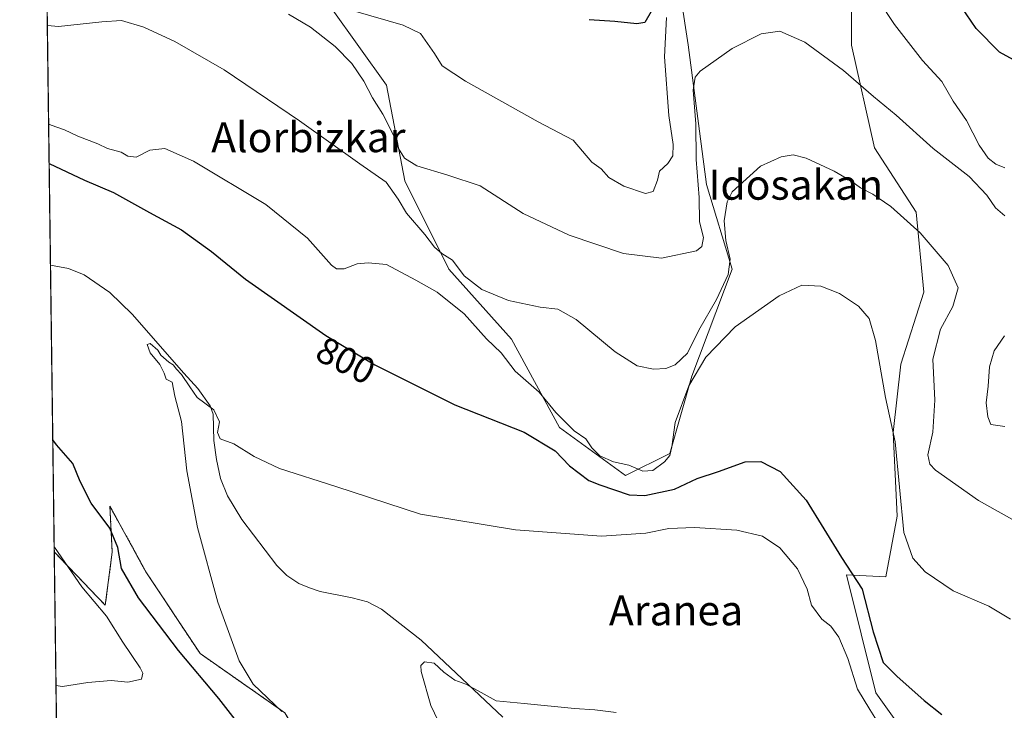
# Model space of a CAD drawing. Units: metres. Extents: x 590211 to 593647, y 4742903 to 4745262.
# Drawn here: x 590211 to 590474, y 4744471 to 4744655 of the extents above; entities that cross this region are included whole.
import ezdxf
from ezdxf.enums import TextEntityAlignment as Align

# ---------------------------------------------------------------- set-up
doc = ezdxf.new("R2010")
doc.units = ezdxf.units.M
doc.header["$MEASUREMENT"] = 0
doc.linetypes.add('TRAZOS', pattern=[0.75, 0.5, -0.25])
for name, color, linetype, lineweight in [('Arbolado forestal', 92, 'TRAZOS', 0), ('Arbolado forestal CxS', 92, 'Continuous', 0), ('Comarca CxS', 133, 'Continuous', 0), ('Comunidad Autónoma CxS', 142, 'Continuous', 0), ('Corriente natural lineal', 142, 'Continuous', 13), ('Cultivos herbáceos CxS', 92, 'Continuous', 0), ('Curva de nivel maestra', 36, 'Continuous', 30), ('Curva de nivel normal', 36, 'Continuous', 0), ('Entidad de ámbito territorial CxS', 92, 'Continuous', 0), ('Municipio CxS', 142, 'Continuous', 0), ('Prado', 92, 'Continuous', 0), ('Prado CxS', 92, 'Continuous', 0), ('Provincia CxS', 1, 'Continuous', 0), ('Rótulo de curva de nivel directora', 19, 'Continuous', 0), ('Texto cartográfico', 19, 'Continuous', 0)]:
    doc.layers.add(name, color=color, linetype=linetype, lineweight=lineweight)
doc.styles.add('Arial', font='txt', dxfattribs={"height": 0.2})

# ---------------------------------------------------------------- blocks, each defined once
blk = doc.blocks.new('*U154')
at = {"layer": 'Cultivos herbáceos CxS', "color": 92, "linetype": 'Continuous', "lineweight": 0}
for points in [[(590488.14, 4744665.71, 827.48), (590451.63, 4744712.36, 829.88), (590431.35, 4744729.6, 830.65), (590420.19, 4744734.67, 830.06), (590422.48, 4744723.79, 828.08), (590424.25, 4744715.4, 826.7), (590430.33, 4744697.15, 824.2), (590433.37, 4744671.79, 820.05), (590433.37, 4744648.47, 816.33), (590439.46, 4744621.09, 811.94), (590450.61, 4744603.85, 810.56), (590452.64, 4744582.55, 807.78), (590446.56, 4744563.29, 806.13), (590444.53, 4744545.03, 805.01), (590445.54, 4744522.72, 804.81), (590442.5, 4744506.5, 802.65), (590432, 4744507.01, 799.22), (590439.86, 4744475.54, 797.72), (590449.7, 4744461.78, 795.46)], [(590281.98, 4744470.15, 794.71), (590259.31, 4744486.01, 797.32), (590244.84, 4744507.83, 797.63), (590235.21, 4744525.39, 797.71), (590235.84, 4744513.03, 800.48), (590233.99, 4744498.89, 804.15), (590220.35, 4744513.13, 805.08), (590216.04, 4744841.69, 843.72)], [(590294.34, 4744658.44, 818.17), (590309.09, 4744637.79, 817.1), (590314, 4744612.22, 812.67), (590325.8, 4744588.63, 807.34), (590342.52, 4744569.94, 807.57), (590355.3, 4744546.34, 803.5), (590355.3, 4744546.34, 803.5), (590373, 4744533.56, 802.96), (590384.8, 4744539.46, 804.2), (590390.7, 4744560.11, 805.44), (590401.52, 4744588.62, 809.49), (590394.63, 4744611.24, 812.64), (590389.72, 4744648.61, 816.54), (590385.79, 4744674.17, 823.06)]]:
    blk.add_polyline3d(points, dxfattribs=at)
blk = doc.blocks.new('*U178')
at = {"layer": 'Municipio CxS', "color": 142, "linetype": 'Continuous', "lineweight": 0}
blk.add_polyline3d([(592719.16, 4742936.08, 841.06), (590375.19, 4742904.81, 867.47), (590375.19, 4742904.81, 867.47), (590241.48, 4742903.03, 860.15), (590237.88, 4743177.44, 893.45), (590211.12, 4745216.46, 914.69), (591202.98, 4745229.69, 822.33), (591207.3, 4745220.56, 823.44), (591213.39, 4745195.35, 833.66), (591224.96, 4745157.24, 829.06), (591238.66, 4745110.43, 846.69), (591254.8, 4745063.08, 859.49), (591261.1, 4745036.5, 860.56), (591263.81, 4745027.88, 858.64), (591272.71, 4745003.79, 866.44), (591282.9, 4744973.07, 870.02), (591293.72, 4744944.36, 871.4), (591302.52, 4744914.48, 867.3), (591311.23, 4744888.06, 864.76), (591322.93, 4744860.36, 864.09), (591335.72, 4744842.56, 862.12), (591356.99, 4744810.37, 858.18), (591371.61, 4744790.38, 853.22)], dxfattribs=at)
blk = doc.blocks.new('*U179')
at = {"layer": 'Municipio CxS', "color": 142, "linetype": 'Continuous', "lineweight": 0}
blk.add_polyline3d([(592719.16, 4742936.08, 841.06), (590375.19, 4742904.81, 867.47), (590375.19, 4742904.81, 867.47), (590241.48, 4742903.03, 860.15), (590237.88, 4743177.44, 893.45), (590211.12, 4745216.46, 914.69), (591202.98, 4745229.69, 822.33), (591207.3, 4745220.56, 823.44), (591213.39, 4745195.35, 833.66), (591224.96, 4745157.24, 829.06), (591238.66, 4745110.43, 846.69), (591254.8, 4745063.08, 859.49), (591261.1, 4745036.5, 860.56), (591263.81, 4745027.88, 858.64), (591272.72, 4745003.79, 866.44), (591282.91, 4744973.07, 870.02), (591293.72, 4744944.36, 871.4), (591302.52, 4744914.48, 867.3), (591311.23, 4744888.06, 864.76), (591322.93, 4744860.36, 864.09), (591335.72, 4744842.56, 862.12), (591356.99, 4744810.37, 858.18), (591371.61, 4744790.38, 853.22)], dxfattribs=at)
blk = doc.blocks.new('*U181')
at = {"layer": 'Curva de nivel normal', "color": 36, "linetype": 'Continuous', "lineweight": 0}
for points in [[(590474.31, 4744615.68, 820), (590471.89, 4744616.74, 820), (590469.83, 4744618.33, 820), (590467.47, 4744621.78, 820), (590464.06, 4744628.4, 820), (590460.53, 4744633.48, 820), (590457.51, 4744638.73, 820), (590452.31, 4744644.38, 820), (590444.85, 4744653.96, 820), (590436.3, 4744666.96, 820)], [(590383.97, 4744655.87, 820), (590383.38, 4744645.32, 820), (590384.51, 4744629.7, 820), (590385.68, 4744621.95, 820), (590385.66, 4744618.96, 820), (590384.28, 4744616.88, 820), (590382.1, 4744614.84, 820), (590381.56, 4744612.38, 820), (590380.33, 4744609.42, 820), (590378.28, 4744608.87, 820), (590372.52, 4744610.82, 820), (590368.5, 4744613.12, 820), (590366.52, 4744615.48, 820), (590363.96, 4744617.25, 820), (590358.98, 4744623.1, 820), (590349.62, 4744627.96, 820), (590330.22, 4744638.84, 820), (590324.01, 4744642.97, 820), (590321.97, 4744646.26, 820), (590318.17, 4744651.56, 820), (590313.54, 4744653.85, 820), (590300.95, 4744657.49, 820)]]:
    blk.add_polyline3d(points, dxfattribs=at)
blk = doc.blocks.new('*U189')
at = {"layer": 'Curva de nivel normal', "color": 36, "linetype": 'Continuous', "lineweight": 0}
for points in [[(590218.85, 4744627.45, 805), (590219.52, 4744627.13, 805), (590223.05, 4744625.88, 805), (590226.66, 4744624.18, 805), (590232, 4744622.17, 805), (590234.59, 4744620.86, 805), (590238.27, 4744619.87, 805), (590240.04, 4744618.83, 805), (590242.25, 4744618.58, 805), (590245.93, 4744620.43, 805), (590249.93, 4744620.85, 805), (590257.56, 4744617.5, 805), (590276.86, 4744605.96, 805), (590288.01, 4744596.96, 805), (590294.41, 4744589.69, 805), (590295.74, 4744588.71, 805), (590297.81, 4744588.76, 805), (590301.27, 4744590.09, 805), (590304.24, 4744590.34, 805), (590309.1, 4744589.92, 805), (590316.99, 4744585.7, 805), (590322.65, 4744582.54, 805), (590329.88, 4744576.69, 805), (590335.87, 4744570.09, 805), (590339.75, 4744566.3, 805), (590343.48, 4744561.43, 805), (590349.89, 4744555.8, 805), (590354.36, 4744550.41, 805), (590359.26, 4744545.5, 805), (590362.38, 4744543.35, 805), (590363.99, 4744540.96, 805), (590366.14, 4744538.81, 805), (590369.74, 4744537.17, 805), (590373.88, 4744536.31, 805), (590377.59, 4744534.68, 805), (590380.25, 4744534.91, 805), (590383.41, 4744537.18, 805), (590384.81, 4744538.9, 805), (590385.36, 4744541.23, 805), (590386.26, 4744547.69, 805), (590389.86, 4744557.45, 805), (590394.42, 4744565.19, 805), (590402.28, 4744573.24, 805), (590414.01, 4744581.53, 805), (590420.06, 4744584.38, 805), (590425.17, 4744584.08, 805), (590430.11, 4744582.19, 805), (590435.19, 4744578.77, 805), (590438.12, 4744575.44, 805), (590439.75, 4744569.63, 805), (590442.46, 4744554.38, 805), (590445.01, 4744542.5, 805), (590447.32, 4744518.3, 805), (590449.75, 4744511.44, 805), (590453.04, 4744507.8, 805), (590460.55, 4744502.7, 805), (590470.02, 4744498.61, 805), (590475.81, 4744495.19, 805)], [(590220.82, 4744477.42, 805), (590222.54, 4744477.16, 805), (590229.32, 4744478.25, 805), (590235.54, 4744478.75, 805), (590240.01, 4744478.32, 805), (590243.63, 4744479.15, 805), (590244.02, 4744480.79, 805), (590243.33, 4744482.22, 805), (590238.7, 4744488.99, 805), (590234.31, 4744495.96, 805), (590227.73, 4744503.79, 805), (590220.46, 4744514.44, 805), (590220.33, 4744514.77, 805)]]:
    blk.add_polyline3d(points, dxfattribs=at)
blk = doc.blocks.new('*U192')
at = {"layer": 'Curva de nivel normal', "color": 36, "linetype": 'Continuous', "lineweight": 0}
blk.add_polyline3d([(590281.16, 4744470.5, 795), (590273.53, 4744477.84, 795), (590269.76, 4744484.06, 795), (590264.08, 4744499.72, 795), (590258.67, 4744519.63, 795), (590255.82, 4744534.78, 795), (590254.39, 4744547.98, 795), (590252.6, 4744554.74, 795), (590251.88, 4744558.47, 795), (590250.27, 4744559.23, 795), (590249.75, 4744560.88, 795), (590248.54, 4744563.16, 795), (590245.98, 4744566.29, 795), (590245.17, 4744568.51, 795), (590245.97, 4744568.77, 795), (590248.02, 4744566.98, 795), (590248.81, 4744565.7, 795), (590250.93, 4744563.82, 795), (590252.16, 4744563.12, 795), (590252.99, 4744561.95, 795), (590254.37, 4744560.51, 795), (590256.54, 4744557.2, 795), (590258.53, 4744554.36, 795), (590263.02, 4744551.1, 795), (590264.47, 4744547.84, 795), (590263.94, 4744545.06, 795), (590264.67, 4744543.31, 795), (590268.29, 4744542.04, 795), (590273.74, 4744538.6, 795), (590280.49, 4744535.43, 795), (590295.57, 4744530.64, 795), (590318.24, 4744523.21, 795), (590343.58, 4744519.01, 795), (590366.53, 4744517.32, 795), (590378.44, 4744518.12, 795), (590384.56, 4744519.36, 795), (590391.39, 4744519.69, 795), (590402.68, 4744518.92, 795), (590409.61, 4744517.31, 795), (590414.2, 4744514.27, 795), (590418.95, 4744508.61, 795), (590421.54, 4744503.22, 795), (590422.71, 4744498.88, 795), (590425.47, 4744495.19, 795), (590427.86, 4744493.27, 795), (590429.95, 4744490.38, 795), (590432.38, 4744484.71, 795), (590434.96, 4744476.5, 795), (590438.26, 4744471.03, 795), (590440.94, 4744466.74, 795)], dxfattribs=at)
blk = doc.blocks.new('*U198')
at = {"layer": 'Curva de nivel normal', "color": 36, "linetype": 'Continuous', "lineweight": 0}
blk.add_polyline3d([(590218.5051, 4744653.7167, 810), (590221.47, 4744653.47, 810), (590233.03, 4744654.71, 810), (590238.3, 4744655.03, 810), (590244.26, 4744653.32, 810), (590252.6, 4744649.49, 810), (590265.75, 4744641.89, 810), (590285.86, 4744628.28, 810), (590301.99, 4744616.82, 810), (590309.04, 4744611.92, 810), (590312.24, 4744607.38, 810), (590314.43, 4744603.59, 810), (590319.35, 4744597.89, 810), (590321.94, 4744594.56, 810), (590323.94, 4744592.82, 810), (590326.74, 4744591.03, 810), (590329.88, 4744586.84, 810), (590334.56, 4744583.18, 810), (590341.68, 4744580.31, 810), (590350.21, 4744578.51, 810), (590354.93, 4744577.93, 810), (590359.78, 4744575.25, 810), (590370.25, 4744566.55, 810), (590376.05, 4744562.83, 810), (590380.45, 4744561.9, 810), (590383.72, 4744562.09, 810), (590386.25, 4744563.07, 810), (590389.58, 4744566.18, 810), (590392.54, 4744572.4, 810), (590397.25, 4744580.57, 810), (590400.44, 4744587.23, 810), (590400.94, 4744591.33, 810), (590399.78, 4744596.32, 810), (590399.34, 4744601.6, 810), (590400.12, 4744606.62, 810), (590401.45, 4744609.35, 810), (590409.08, 4744616.17, 810), (590414.58, 4744618.67, 810), (590417.76, 4744619.2, 810), (590421.25, 4744618.3, 810), (590428.72, 4744614.87, 810), (590433.43, 4744612.11, 810), (590435.72, 4744610.34, 810), (590439.1, 4744608.66, 810), (590443.9, 4744605.35, 810), (590451.72, 4744598.32, 810), (590459.15, 4744589.63, 810), (590461.87, 4744583.65, 810), (590460.45, 4744578.66, 810), (590457.12, 4744572.65, 810), (590455.12, 4744564.6, 810), (590455.62, 4744553.65, 810), (590455.06, 4744545.14, 810), (590453.78, 4744539.07, 810), (590454.31, 4744536.54, 810), (590455.82, 4744534.97, 810), (590467.29, 4744526.9, 810), (590483.0949, 4744518.0427, 810)], dxfattribs=at)
blk = doc.blocks.new('*U201')
at = {"layer": 'Curva de nivel normal', "color": 36, "linetype": 'Continuous', "lineweight": 0}
for points in [[(590474.32, 4744546.61, 815), (590470.57, 4744547.21, 815), (590469.81, 4744549.21, 815), (590469.35, 4744552.93, 815), (590469.91, 4744557.37, 815), (590470.22, 4744562.59, 815), (590471.47, 4744566.88, 815), (590474.26, 4744570.84, 815)], [(590474.3, 4744602.94, 815), (590471.85, 4744605.04, 815), (590469.54, 4744608.39, 815), (590464.8, 4744613.42, 815), (590455.18, 4744620.84, 815), (590445.27, 4744629.77, 815), (590439.28, 4744634.78, 815), (590431.24, 4744641.69, 815), (590420.91, 4744649.27, 815), (590414.24, 4744652.21, 815), (590409.24, 4744651.49, 815), (590401.48, 4744647.56, 815), (590392.97, 4744641.55, 815), (590391.62, 4744639.97, 815), (590391.06, 4744636.46, 815), (590391.81, 4744627.44, 815), (590391.87, 4744617.98, 815), (590392.7, 4744607.81, 815), (590392.74, 4744601.25, 815), (590393.8, 4744597.11, 815), (590393.39, 4744594.67, 815), (590391.95, 4744593.59, 815), (590382.58, 4744591.58, 815), (590372.42, 4744592.84, 815), (590357.91, 4744597.7, 815), (590345.65, 4744603.48, 815), (590334.19, 4744610.89, 815), (590325.49, 4744613.8, 815), (590317.26, 4744616.24, 815), (590313.96, 4744618.28, 815), (590312.37, 4744620.84, 815), (590311.27, 4744623.89, 815), (590308.1, 4744630.04, 815), (590305.35, 4744634.41, 815), (590303.04, 4744638.9, 815), (590299.82, 4744643.57, 815), (590295.39, 4744648.1, 815), (590288.82, 4744653.26, 815), (590282.97, 4744656.78, 815)]]:
    blk.add_polyline3d(points, dxfattribs=at)
blk = doc.blocks.new('*U204')
at = {"layer": 'Curva de nivel normal', "color": 36, "linetype": 'Continuous', "lineweight": 0}
blk.add_polyline3d([(590325.74, 4744462.06, 790), (590320.94, 4744472.15, 790), (590318.34, 4744481.23, 790), (590318.29, 4744482.77, 790), (590319.26, 4744483.8, 790), (590321.84, 4744483.4, 790), (590324.47, 4744481, 790), (590327.42, 4744478.87, 790), (590330.32, 4744477.79, 790), (590334.41, 4744475.59, 790), (590338.38, 4744473.33, 790), (590345.92, 4744472.65, 790), (590359.31, 4744471.32, 790), (590364.82, 4744471, 790), (590370.52, 4744470.28, 790)], dxfattribs=at)
blk = doc.blocks.new('*U207')
at = {"layer": 'Curva de nivel maestra', "color": 36, "linetype": 'Continuous', "lineweight": 30}
for points in [[(590479.58, 4744642.92, 825), (590472.94, 4744646.58, 825), (590466.67, 4744652.97, 825), (590462.63, 4744658.79, 825)], [(590379.84, 4744657.5, 825), (590378.1, 4744654.56, 825), (590375.99, 4744654.18, 825), (590370.1, 4744654.78, 825), (590363.25, 4744655.28, 825)]]:
    blk.add_polyline3d(points, dxfattribs=at)
blk = doc.blocks.new('*U209')
at = {"layer": 'Curva de nivel maestra', "color": 36, "linetype": 'Continuous', "lineweight": 30}
for points in [[(590218.99, 4744616.85, 800), (590228.47, 4744612.41, 800), (590236.16, 4744609.11, 800), (590245.81, 4744603.76, 800), (590254.34, 4744599.14, 800), (590262.38, 4744593.41, 800), (590271.47, 4744585.94, 800), (590292.92, 4744570.95, 800), (590305.97, 4744563.12, 800), (590327.41, 4744552.38, 800), (590345.86, 4744545.16, 800), (590354.17, 4744540.14, 800), (590358, 4744536.09, 800), (590363.15, 4744532.23, 800), (590366.13, 4744531.01, 800), (590373.92, 4744528.35, 800), (590378.15, 4744528.23, 800), (590386.08, 4744529.91, 800), (590392.13, 4744532.72, 800), (590397.8, 4744534.63, 800), (590404.92, 4744537.22, 800), (590409.12, 4744537.26, 800), (590414.3, 4744534.61, 800), (590421.28, 4744526.95, 800), (590430.68, 4744511.64, 800), (590436.17, 4744503.22, 800), (590439.14, 4744491.81, 800), (590441.83, 4744483.61, 800), (590445.46, 4744479.91, 800), (590452.77, 4744473.48, 800), (590457.48, 4744469.68, 800)], [(590270.53, 4744466, 800), (590264.34, 4744473.98, 800), (590253.51, 4744486.81, 800), (590242.86, 4744500.85, 800), (590238.33, 4744508.74, 800), (590237.3, 4744514.28, 800), (590235.17, 4744519.45, 800), (590230.21, 4744526.16, 800), (590227.3, 4744531.92, 800), (590225.3, 4744536.72, 800), (590220.92, 4744541.76, 800), (590219.96, 4744543.11, 800)]]:
    blk.add_polyline3d(points, dxfattribs=at)

msp = doc.modelspace()

# ---------------------------------------------------------------- linework, layer by layer
at = {"layer": 'Arbolado forestal', "color": 92, "linetype": 'TRAZOS', "lineweight": 0}
for points in [[(590289.91, 4744452.17, 796.7), (590289.04, 4744457.97, 795.95), (590281.98, 4744470.15, 794.71), (590259.31, 4744486.01, 797.32), (590244.84, 4744507.83, 797.63), (590235.21, 4744525.39, 797.71), (590235.84, 4744513.03, 800.48), (590233.99, 4744498.89, 804.15), (590220.35, 4744513.13, 805.08)], [(590220.94, 4744468.51, 803.18), (590220.35, 4744513.13, 805.08)]]:
    msp.add_polyline3d(points, dxfattribs=at)
at = {"layer": 'Arbolado forestal CxS', "color": 92, "linetype": 'Continuous', "lineweight": 0}
msp.add_polyline3d([(590289.91, 4744452.17, 796.7), (590266.84, 4744453.32, 801.2), (590245.61, 4744455.98, 801.76), (590230.75, 4744460.22, 802.13), (590220.94, 4744468.51, 803.18), (590220.35, 4744513.13, 805.08), (590233.99, 4744498.89, 804.15), (590235.84, 4744513.03, 800.48), (590235.21, 4744525.39, 797.71), (590244.84, 4744507.83, 797.63), (590259.31, 4744486.01, 797.32), (590281.98, 4744470.15, 794.71), (590289.04, 4744457.97, 795.95), (590289.91, 4744452.17, 796.7)], close=True, dxfattribs=at)
at = {"layer": 'Comarca CxS', "color": 133, "linetype": 'Continuous', "lineweight": 0}
msp.add_polyline3d([(590375.19, 4742904.81, 867.47), (590241.48, 4742903.03, 860.15), (590237.88, 4743177.44, 893.45), (590211.12, 4745216.46, 914.69), (591202.98, 4745229.69, 822.33), (593615.4, 4745261.88, 517.34), (593646.2, 4743001.64, 948.28), (593646.92, 4742948.46, 944.86), (592739.62, 4742936.36, 843.91), (592719.16, 4742936.08, 841.06), (590375.19, 4742904.81, 867.47)], close=True, dxfattribs=at)
msp.add_polyline3d([(590375.19, 4742904.81, 867.47), (590241.48, 4742903.03, 860.15), (590237.88, 4743177.44, 893.45), (590211.12, 4745216.46, 914.69), (591202.98, 4745229.69, 822.33), (593615.4, 4745261.88, 517.34), (593646.2, 4743001.64, 948.28), (593646.92, 4742948.46, 944.86), (592739.62, 4742936.36, 843.91), (592719.16, 4742936.08, 841.06), (590375.19, 4742904.81, 867.47)], close=True, dxfattribs=at)
at = {"layer": 'Comunidad Autónoma CxS', "color": 142, "linetype": 'Continuous', "lineweight": 0}
msp.add_polyline3d([(593646.92, 4742948.46, 944.86), (590241.48, 4742903.03, 860.15), (590211.12, 4745216.46, 914.69), (593615.4, 4745261.88, 517.34), (593646.92, 4742948.46, 944.86)], close=True, dxfattribs=at)
msp.add_polyline3d([(593646.92, 4742948.46, 944.86), (590241.48, 4742903.03, 860.15), (590211.12, 4745216.46, 914.69), (593615.4, 4745261.88, 517.34), (593646.92, 4742948.46, 944.86)], close=True, dxfattribs=at)
at = {"layer": 'Corriente natural lineal', "color": 142, "linetype": 'Continuous', "lineweight": 13}
msp.add_polyline3d([(590219.35, 4744589.7, 797.31), (590219.35, 4744589.7, 797.31), (590224.13, 4744588.81, 797.37), (590228.35, 4744587.12, 797.23), (590235.21, 4744582.41, 796.76), (590241.19, 4744576.64, 796.19), (590254.94, 4744560.88, 795.69), (590258.72, 4744556.75, 795.54), (590262.04, 4744552.13, 795.08), (590262.77, 4744549.89, 794.82), (590262.98, 4744542.89, 794.1), (590263.73, 4744537.82, 793.93), (590264.81, 4744532.77, 793.65), (590266.61, 4744528.13, 793.07), (590270.49, 4744521.77, 793.3), (590279.83, 4744509.55, 792.4), (590282.53, 4744506.88, 792.19), (590285.69, 4744504.74, 791.99), (590288.53, 4744503.53, 791.69), (590291.43, 4744502.57, 791.63), (590299.93, 4744500.85, 791.61), (590304.08, 4744499.8, 791.2), (590307.75, 4744497.84, 790.84), (590318.38, 4744489.55, 790.86), (590340.16, 4744469.01, 788.94)], dxfattribs=at)
at = {"layer": 'Cultivos herbáceos CxS', "color": 92, "linetype": 'Continuous', "lineweight": 0}
for points in [[(590220.35, 4744513.13, 805.08), (590219.34, 4744589.7, 797.31), (590216.04, 4744841.69, 843.72)], [(590290.71, 4744810.49, 840.18), (590291.11, 4744807.06, 839.33), (590292.37, 4744796.1, 838.21), (590291.39, 4744759.72, 833.98), (590286.47, 4744729.24, 828.99), (590279.59, 4744701.71, 823.54), (590274.67, 4744685.97, 820.24), (590294.34, 4744658.44, 818.17), (590309.09, 4744637.79, 817.1), (590314, 4744612.23, 812.67), (590325.8, 4744588.63, 807.34), (590342.52, 4744569.94, 807.57), (590355.3, 4744546.34, 803.5)], [(590355.3, 4744546.34, 803.5), (590373, 4744533.56, 802.96), (590384.8, 4744539.46, 804.2), (590390.7, 4744560.11, 805.44), (590401.52, 4744588.62, 809.49), (590394.63, 4744611.24, 812.64), (590389.72, 4744648.61, 816.54), (590385.78, 4744674.17, 823.06), (590384.8, 4744698.76, 827.45), (590377.92, 4744713.5, 830.8), (590365.14, 4744718.42, 832.83), (590354.32, 4744727.27, 833.77), (590367.1, 4744760.7, 834.94), (590372.85, 4744776.03, 836.82)], [(590488.13, 4744665.71, 827.48), (590451.63, 4744712.36, 829.88), (590431.35, 4744729.6, 830.65), (590420.19, 4744734.67, 830.06), (590422.48, 4744723.79, 828.08), (590424.25, 4744715.4, 826.7), (590430.33, 4744697.15, 824.2), (590433.37, 4744671.79, 820.05), (590433.37, 4744648.47, 816.33), (590439.46, 4744621.09, 811.94), (590450.61, 4744603.85, 810.56), (590452.64, 4744582.55, 807.78), (590446.55, 4744563.29, 806.13), (590444.53, 4744545.03, 805.01), (590445.54, 4744522.72, 804.81), (590442.5, 4744506.5, 802.65), (590432, 4744507.01, 799.21), (590439.86, 4744475.54, 797.72), (590449.7, 4744461.78, 795.46)], [(590289.91, 4744452.17, 796.7), (590289.04, 4744457.97, 795.95), (590281.98, 4744470.15, 794.71), (590259.31, 4744486.01, 797.32), (590244.84, 4744507.83, 797.63), (590235.21, 4744525.39, 797.71), (590235.84, 4744513.03, 800.48), (590233.99, 4744498.89, 804.15), (590220.35, 4744513.13, 805.08)]]:
    msp.add_polyline3d(points, dxfattribs=at)
at = {"layer": 'Entidad de ámbito territorial CxS', "color": 92, "linetype": 'Continuous', "lineweight": 0}
msp.add_polyline3d([(590236.25, 4743301.6, 901.13), (590211.12, 4745216.46, 914.69), (591202.98, 4745229.69, 822.33), (591207.3, 4745220.56, 823.44), (591213.39, 4745195.35, 833.66), (591224.96, 4745157.24, 829.06), (591238.66, 4745110.43, 846.69), (591254.8, 4745063.08, 859.49), (591261.1, 4745036.5, 860.56), (591263.81, 4745027.88, 858.64), (591272.71, 4745003.79, 866.44), (591282.9, 4744973.07, 870.02), (591293.72, 4744944.36, 871.4), (591302.52, 4744914.48, 867.3), (591311.23, 4744888.06, 864.76), (591322.93, 4744860.36, 864.09), (591335.72, 4744842.56, 862.12), (591356.99, 4744810.37, 858.18), (591371.61, 4744790.38, 853.22)], dxfattribs=at)
msp.add_polyline3d([(590236.25, 4743301.6, 901.13), (590211.12, 4745216.46, 914.69), (591202.98, 4745229.69, 822.33), (591207.3, 4745220.56, 823.44), (591213.39, 4745195.35, 833.66), (591224.96, 4745157.24, 829.06), (591238.66, 4745110.43, 846.69), (591254.8, 4745063.08, 859.49), (591261.1, 4745036.5, 860.56), (591263.81, 4745027.88, 858.64), (591272.71, 4745003.79, 866.44), (591282.9, 4744973.07, 870.02), (591293.72, 4744944.36, 871.4), (591302.52, 4744914.48, 867.3), (591311.23, 4744888.06, 864.76), (591322.93, 4744860.36, 864.09), (591335.72, 4744842.56, 862.12), (591356.99, 4744810.37, 858.18), (591371.61, 4744790.38, 853.22)], dxfattribs=at)
at = {"layer": 'Prado', "color": 92, "linetype": 'Continuous', "lineweight": 0}
for points in [[(590290.71, 4744810.49, 840.18), (590291.11, 4744807.06, 839.33), (590292.37, 4744796.1, 838.21), (590291.39, 4744759.72, 833.98), (590286.47, 4744729.24, 828.99), (590279.59, 4744701.71, 823.54), (590274.67, 4744685.97, 820.24), (590294.34, 4744658.44, 818.17), (590309.09, 4744637.79, 817.1), (590314, 4744612.23, 812.67), (590325.8, 4744588.63, 807.34), (590342.52, 4744569.94, 807.57), (590355.3, 4744546.34, 803.5)], [(590355.3, 4744546.34, 803.5), (590373, 4744533.56, 802.96), (590384.8, 4744539.46, 804.2), (590390.7, 4744560.11, 805.44), (590401.52, 4744588.62, 809.49), (590394.63, 4744611.24, 812.64), (590389.72, 4744648.61, 816.54), (590385.78, 4744674.17, 823.06), (590384.8, 4744698.76, 827.45), (590377.92, 4744713.5, 830.8), (590365.14, 4744718.42, 832.83), (590354.32, 4744727.27, 833.77), (590367.1, 4744760.7, 834.94), (590372.85, 4744776.03, 836.82)], [(590488.13, 4744665.71, 827.48), (590451.63, 4744712.36, 829.88), (590431.35, 4744729.6, 830.65), (590420.19, 4744734.67, 830.06), (590422.48, 4744723.79, 828.08), (590424.25, 4744715.4, 826.7), (590430.33, 4744697.15, 824.2), (590433.37, 4744671.79, 820.05), (590433.37, 4744648.47, 816.33), (590439.46, 4744621.09, 811.94), (590450.61, 4744603.85, 810.56), (590452.64, 4744582.55, 807.78), (590446.55, 4744563.29, 806.13), (590444.53, 4744545.03, 805.01), (590445.54, 4744522.72, 804.81), (590442.5, 4744506.5, 802.65), (590432, 4744507.01, 799.21), (590439.86, 4744475.54, 797.72), (590449.7, 4744461.78, 795.46)]]:
    msp.add_polyline3d(points, dxfattribs=at)
at = {"layer": 'Prado CxS', "color": 92, "linetype": 'Continuous', "lineweight": 0}
for points in [[(590449.7, 4744461.78, 795.46), (590439.86, 4744475.54, 797.72), (590432, 4744507.01, 799.22), (590442.5, 4744506.5, 802.65), (590445.54, 4744522.72, 804.81), (590444.53, 4744545.03, 805.01), (590446.56, 4744563.29, 806.13), (590452.64, 4744582.55, 807.78), (590450.61, 4744603.85, 810.56), (590439.46, 4744621.09, 811.94), (590433.37, 4744648.47, 816.33), (590433.37, 4744671.79, 820.05), (590430.33, 4744697.15, 824.2), (590424.25, 4744715.4, 826.7), (590422.48, 4744723.79, 828.08), (590420.19, 4744734.67, 830.06), (590431.35, 4744729.6, 830.65), (590451.63, 4744712.36, 829.88), (590488.13, 4744665.71, 827.48)], [(590385.79, 4744674.17, 823.06), (590389.72, 4744648.61, 816.54), (590394.63, 4744611.24, 812.64), (590401.52, 4744588.62, 809.49), (590390.7, 4744560.11, 805.44), (590384.8, 4744539.46, 804.2), (590373, 4744533.56, 802.96), (590355.3, 4744546.34, 803.5), (590342.52, 4744569.94, 807.57), (590325.8, 4744588.63, 807.34), (590314, 4744612.22, 812.67), (590309.09, 4744637.79, 817.1), (590294.34, 4744658.44, 818.17)]]:
    msp.add_polyline3d(points, dxfattribs=at)
at = {"layer": 'Provincia CxS', "color": 1, "linetype": 'Continuous', "lineweight": 0}
msp.add_polyline3d([(593646.92, 4742948.46, 944.86), (590241.48, 4742903.03, 860.15), (590211.12, 4745216.46, 914.69), (593615.4, 4745261.88, 517.34), (593646.92, 4742948.46, 944.86)], close=True, dxfattribs=at)
msp.add_polyline3d([(593646.92, 4742948.46, 944.86), (590241.48, 4742903.03, 860.15), (590211.12, 4745216.46, 914.69), (593615.4, 4745261.88, 517.34), (593646.92, 4742948.46, 944.86)], close=True, dxfattribs=at)

# ---------------------------------------------------------------- block references
at = {"layer": 'Cultivos herbáceos CxS', "color": 92, "linetype": 'Continuous', "lineweight": 0}
msp.add_blockref('*U154', (0, 0), dxfattribs=at)
at = {"layer": 'Curva de nivel maestra', "color": 36, "linetype": 'Continuous', "lineweight": 30}
for name in ['*U209', '*U207']:
    msp.add_blockref(name, (0, 0), dxfattribs=at)
at = {"layer": 'Curva de nivel normal', "color": 36, "linetype": 'Continuous', "lineweight": 0}
for name in ['*U192', '*U204', '*U181', '*U201', '*U198', '*U189']:
    msp.add_blockref(name, (0, 0), dxfattribs=at)
at = {"layer": 'Municipio CxS', "color": 142, "linetype": 'Continuous', "lineweight": 0}
for name in ['*U178', '*U179']:
    msp.add_blockref(name, (0, 0), dxfattribs=at)

# ---------------------------------------------------------------- texts
at = {"layer": 'Rótulo de curva de nivel directora', "color": 19, "linetype": 'Continuous', "lineweight": 0, "style": 'Arial'}
msp.add_text('800', height=7, rotation=-27.0109, dxfattribs=at).set_placement((590298.25, 4744564.28), align=Align.MIDDLE_CENTER)
at = {"layer": 'Texto cartográfico', "color": 19, "linetype": 'Continuous', "lineweight": 0, "style": 'Arial'}
for s, p in [('Alorbizkar', (590288.25, 4744623.89)), ('Idosakan', (590418.46, 4744611.2)), ('Aranea', (590386.48, 4744497.52))]:
    msp.add_text(s, height=8, dxfattribs=at).set_placement(p, align=Align.MIDDLE_CENTER)

doc.saveas('drawing.dxf')
